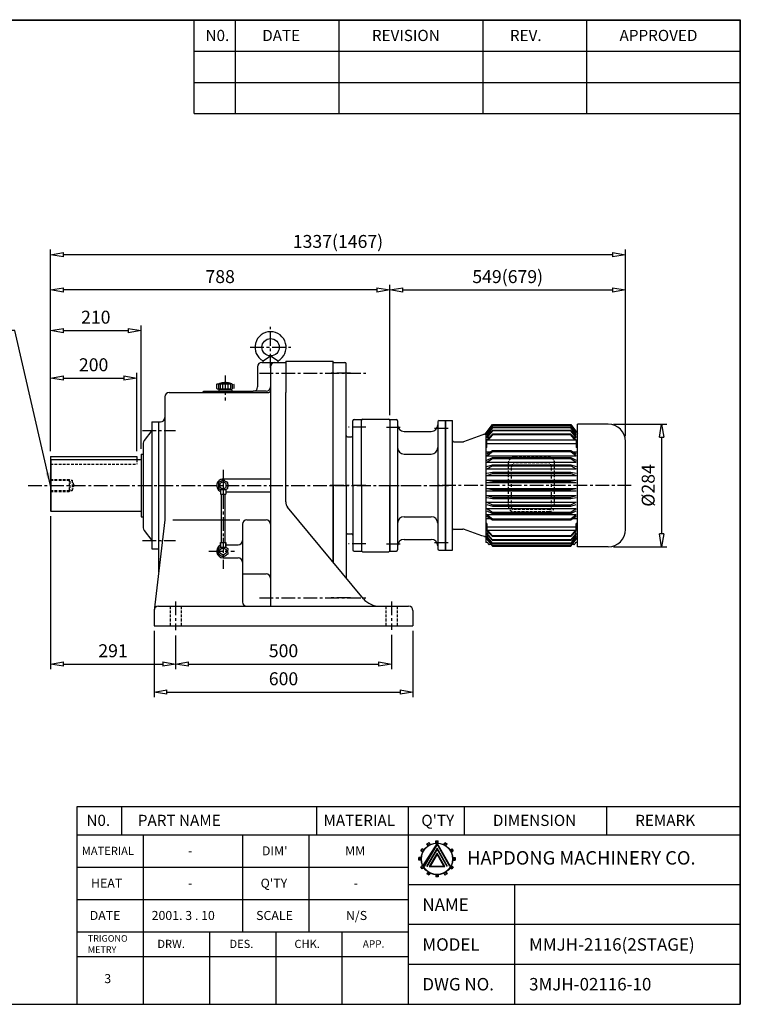
# Model space of a CAD drawing. Extents: x 10 to 3335, y 10 to 2291.
# Drawn here: x 1665 to 3335, y 10 to 2291 of the extents above; entities that cross this region are included whole.
import ezdxf

# ---------------------------------------------------------------- set-up
doc = ezdxf.new("R2010")
doc.units = 0
for name, pattern in [('CENTER', [50.8, 31.75, -6.35, 6.35, -6.35]), ('HIDDEN', [9.525, 6.35, -3.175]), ('PHANTOM', [63.5, 31.75, -6.35, 6.35, -6.35, 6.35, -6.35])]:
    doc.linetypes.add(name, pattern=pattern)
doc.layers.get('0').update_dxf_attribs({"linetype": 'CONTINUOUS'})
doc.layers.get('DEFPOINTS').update_dxf_attribs({"linetype": 'CONTINUOUS'})
for name, color, linetype in [('1', 1, 'CENTER'), ('2', 2, 'HIDDEN'), ('4', 6, 'PHANTOM'), ('5', 3, 'CONTINUOUS')]:
    doc.layers.add(name, color=color, linetype=linetype)
doc.dimstyles.new('ISO-25', dxfattribs={"dimscale": 12, "dimtxt": 2.5, "dimasz": 2.5, "dimexe": 1, "dimexo": 1, "dimgap": 1, "dimtad": 1, "dimdec": 0, "dimtxsty": 'STANDARD', "dimblk": 'CLOSEDBLANK', "dimcen": 2.5, "dimclrd": 4, "dimclre": 4, "dimclrt": 4, "dimazin": 3, "dimtfac": 1, "dimtdec": 0, "dimtmove": 0, "dimatfit": 3})

# ---------------------------------------------------------------- blocks, each defined once
blk = doc.blocks.new('CAP')
at = {"layer": '4'}
for p, q in [((76.9, 91), (77.9, 92)), ((77.9, 92), (115.9, 92)), ((80.9, 92), (80.9, 81)), ((84.9, 92), (84.9, 81)), ((90.9, 92), (90.9, 81)), ((96.9, 92), (96.9, 81)), ((102.9, 92), (102.9, 81)), ((108.9, 92), (108.9, 81)), ((112.9, 92), (112.9, 81)), ((115.9, 92), (116.9, 91)), ((76.9, 91), (76.9, 82)), ((76.9, 82), (77.9, 81)), ((77.9, 81), (115.9, 81)), ((81.9, 79), (111.9, 79)), ((81.9, 79), (81.9, 75)), ((81.9, 75), (111.9, 75)), ((86.9, 81), (86.9, 79)), ((106.9, 81), (106.9, 79)), ((111.9, 79), (111.9, 75)), ((116.9, 82), (115.9, 81)), ((116.9, 91), (116.9, 82))]:
    blk.add_line(p, q, dxfattribs=at)
blk.add_arc((96.9, 56.6), 38.5, 67.0409, 112.9591, dxfattribs=at)
blk = doc.blocks.new('_CLOSEDBLANK')
at = {"color": 0}
for p, q in [((-1, 0.167), (0, 0)), ((-1, 0.167), (-1, -0.167)), ((0, 0), (-1, -0.167))]:
    blk.add_line(p, q, dxfattribs=at)
blk = doc.blocks.new('*D18')
at = {"color": 4}
for p, q in [((2026.1, 864.4), (2026.1, 786)), ((2526.1, 865.7), (2526.1, 786)), ((2056.1, 798), (2496.1, 798))]:
    blk.add_line(p, q, dxfattribs=at)
at = {"layer": 'DEFPOINTS', "color": 0}
for p in [(2026.1, 876.4), (2526.1, 877.7), (2526.1, 798)]:
    blk.add_point(p, dxfattribs=at)
at = {"color": 4, "xscale": 30, "yscale": 30, "zscale": 30, "rotation": 180}
blk.add_blockref('_CLOSEDBLANK', (2026.1, 798), dxfattribs=at)
at = {"color": 4, "xscale": 30, "yscale": 30, "zscale": 30}
blk.add_blockref('_CLOSEDBLANK', (2526.1, 798), dxfattribs=at)
at = {"color": 4, "insert": (2276.1, 825), "char_height": 30, "attachment_point": 5}
blk.add_mtext('500', dxfattribs=at)
blk = doc.blocks.new('*D19')
at = {"color": 4}
for p, q in [((1976.1, 874.8), (1976.1, 721.1)), ((2576.1, 874.8), (2576.1, 721.1)), ((2006.1, 733.1), (2546.1, 733.1))]:
    blk.add_line(p, q, dxfattribs=at)
at = {"layer": 'DEFPOINTS', "color": 0}
for p in [(1976.1, 886.8), (2576.1, 886.8), (2576.1, 733.1)]:
    blk.add_point(p, dxfattribs=at)
at = {"color": 4, "xscale": 30, "yscale": 30, "zscale": 30, "rotation": 180}
blk.add_blockref('_CLOSEDBLANK', (1976.1, 733.1), dxfattribs=at)
at = {"color": 4, "xscale": 30, "yscale": 30, "zscale": 30}
blk.add_blockref('_CLOSEDBLANK', (2576.1, 733.1), dxfattribs=at)
at = {"color": 4, "insert": (2276.1, 760.1), "char_height": 30, "attachment_point": 5}
blk.add_mtext('600', dxfattribs=at)
blk = doc.blocks.new('*D20')
at = {"color": 4}
for p, q in [((1736.1, 1140.8), (1736.1, 786)), ((1766.1, 798), (1996.1, 798))]:
    blk.add_line(p, q, dxfattribs=at)
at = {"layer": 'DEFPOINTS', "color": 0}
for p in [(1736.1, 1152.8), (2026.1, 798), (2026.1, 798)]:
    blk.add_point(p, dxfattribs=at)
at = {"color": 4, "xscale": 30, "yscale": 30, "zscale": 30, "rotation": 180}
blk.add_blockref('_CLOSEDBLANK', (1736.1, 798), dxfattribs=at)
at = {"color": 4, "xscale": 30, "yscale": 30, "zscale": 30}
blk.add_blockref('_CLOSEDBLANK', (2026.1, 798), dxfattribs=at)
at = {"color": 4, "insert": (1881.1, 825), "char_height": 30, "attachment_point": 5}
blk.add_mtext('291', dxfattribs=at)
blk = doc.blocks.new('*D21')
at = {"color": 4}
for p, q in [((1736.1, 1290.8), (1736.1, 1472.4)), ((1766.1, 1460.4), (1906.1, 1460.4)), ((1936.1, 1290.8), (1936.1, 1472.4))]:
    blk.add_line(p, q, dxfattribs=at)
at = {"layer": 'DEFPOINTS', "color": 0}
for p in [(1936.1, 1460.4), (1736.1, 1278.8), (1936.1, 1278.8)]:
    blk.add_point(p, dxfattribs=at)
at = {"color": 4, "xscale": 30, "yscale": 30, "zscale": 30, "rotation": 180}
blk.add_blockref('_CLOSEDBLANK', (1736.1, 1460.4), dxfattribs=at)
at = {"color": 4, "xscale": 30, "yscale": 30, "zscale": 30}
blk.add_blockref('_CLOSEDBLANK', (1936.1, 1460.4), dxfattribs=at)
at = {"color": 4, "insert": (1836.1, 1487.4), "char_height": 30, "attachment_point": 5}
blk.add_mtext('200', dxfattribs=at)
blk = doc.blocks.new('*D22')
at = {"color": 4}
for p, q in [((1736.1, 1290.8), (1736.1, 1582.6)), ((1946.1, 1296.3), (1946.1, 1582.6)), ((1766.1, 1570.6), (1916.1, 1570.6))]:
    blk.add_line(p, q, dxfattribs=at)
at = {"layer": 'DEFPOINTS', "color": 0}
for p in [(1946.1, 1570.6), (1736.1, 1278.8), (1946.1, 1284.3)]:
    blk.add_point(p, dxfattribs=at)
at = {"color": 4, "xscale": 30, "yscale": 30, "zscale": 30, "rotation": 180}
blk.add_blockref('_CLOSEDBLANK', (1736.1, 1570.6), dxfattribs=at)
at = {"color": 4, "xscale": 30, "yscale": 30, "zscale": 30}
blk.add_blockref('_CLOSEDBLANK', (1946.1, 1570.6), dxfattribs=at)
at = {"color": 4, "insert": (1841.1, 1597.6), "char_height": 30, "attachment_point": 5}
blk.add_mtext('210', dxfattribs=at)
blk = doc.blocks.new('106')
for p, q in [((406.5, 317.8), (406.5, 468.3)), ((409.5, 471.3), (469.5, 471.3)), ((472.5, 468.3), (472.5, 317.8)), ((406.5, 317.8), (406.5, 167.3)), ((472.5, 167.3), (472.5, 317.8)), ((409.5, 164.3), (469.5, 164.3))]:
    blk.add_line(p, q)
for centre, start, end in [((409.5, 468.3), 90, 180), ((469.5, 468.3), 0, 90), ((409.5, 167.3), 180, 270), ((469.5, 167.3), 270, 0)]:
    blk.add_arc(centre, 3, start, end)
at = {"layer": '1'}
blk.add_line((396.5, 317.8), (482.5, 317.8), dxfattribs=at)
blk = doc.blocks.new('*D27')
at = {"color": 4}
for p, q in [((1736.1, 1290.8), (1736.1, 1676.6)), ((2522.6, 1374.3), (2522.6, 1676.6)), ((2492.6, 1664.6), (1766.1, 1664.6))]:
    blk.add_line(p, q, dxfattribs=at)
at = {"layer": 'DEFPOINTS', "color": 0}
for p in [(1736.1, 1664.6), (2522.6, 1362.3), (1736.1, 1278.8)]:
    blk.add_point(p, dxfattribs=at)
at = {"color": 4, "xscale": 30, "yscale": 30, "zscale": 30, "rotation": 180}
blk.add_blockref('_CLOSEDBLANK', (1736.1, 1664.6), dxfattribs=at)
at = {"color": 4, "xscale": 30, "yscale": 30, "zscale": 30}
blk.add_blockref('_CLOSEDBLANK', (2522.6, 1664.6), dxfattribs=at)
at = {"color": 4, "insert": (2129.3, 1691.6), "char_height": 30, "attachment_point": 5}
blk.add_mtext('788', dxfattribs=at)
blk = doc.blocks.new('*D30')
at = {"color": 4}
for p, q in [((3040.6, 1353.8), (3164, 1353.8)), ((3152, 1323.8), (3152, 1099.8)), ((3040.6, 1069.8), (3164, 1069.8))]:
    blk.add_line(p, q, dxfattribs=at)
at = {"layer": 'DEFPOINTS', "color": 0}
for p in [(3028.6, 1353.8), (3028.6, 1069.8), (3152, 1069.8)]:
    blk.add_point(p, dxfattribs=at)
at = {"color": 4, "xscale": 30, "yscale": 30, "zscale": 30}
for p, rotation in [((3152, 1353.8), 90), ((3152, 1069.8), 270)]:
    blk.add_blockref('_CLOSEDBLANK', p, dxfattribs=dict(at, rotation=rotation))
at = {"color": 4, "insert": (3125, 1211.8), "char_height": 30, "attachment_point": 5, "rotation": 90}
blk.add_mtext('%%C284', dxfattribs=at)
blk = doc.blocks.new('*D31')
at = {"color": 4}
for p, q in [((3068.6, 1325.8), (3068.6, 1676.6)), ((2552.6, 1664.6), (3038.6, 1664.6))]:
    blk.add_line(p, q, dxfattribs=at)
at = {"layer": 'DEFPOINTS', "color": 0}
for p in [(2522.6, 1664.6), (3068.6, 1664.6), (3068.6, 1313.8)]:
    blk.add_point(p, dxfattribs=at)
at = {"color": 4, "xscale": 30, "yscale": 30, "zscale": 30, "rotation": 180}
blk.add_blockref('_CLOSEDBLANK', (2522.6, 1664.6), dxfattribs=at)
at = {"color": 4, "xscale": 30, "yscale": 30, "zscale": 30}
blk.add_blockref('_CLOSEDBLANK', (3068.6, 1664.6), dxfattribs=at)
at = {"color": 4, "insert": (2795.6, 1691.6), "char_height": 30, "attachment_point": 5}
blk.add_mtext('549(679)', dxfattribs=at)
blk = doc.blocks.new('*D32')
at = {"color": 4}
for p, q in [((1736.1, 1290.8), (1736.1, 1758)), ((3068.6, 1325.8), (3068.6, 1758)), ((3038.6, 1746), (1766.1, 1746))]:
    blk.add_line(p, q, dxfattribs=at)
at = {"layer": 'DEFPOINTS', "color": 0}
for p in [(1736.1, 1746), (3068.6, 1313.8), (1736.1, 1278.8)]:
    blk.add_point(p, dxfattribs=at)
at = {"color": 4, "xscale": 30, "yscale": 30, "zscale": 30, "rotation": 180}
blk.add_blockref('_CLOSEDBLANK', (1736.1, 1746), dxfattribs=at)
at = {"color": 4, "xscale": 30, "yscale": 30, "zscale": 30}
blk.add_blockref('_CLOSEDBLANK', (3068.6, 1746), dxfattribs=at)
at = {"color": 4, "insert": (2402.3, 1773), "char_height": 30, "attachment_point": 5}
blk.add_mtext('1337(1467)', dxfattribs=at)

msp = doc.modelspace()

# ---------------------------------------------------------------- linework, layer by layer
for p, q in [((10, 2290.6), (3334.6, 2290.6)), ((10, 2289.3), (3334.6, 2289.3)), ((2069.1, 2073.3), (2069.1, 2289.3)), ((2165.1, 2073.3), (2165.1, 2289.3)), ((2405.1, 2073.3), (2405.1, 2289.3)), ((2739, 2073.3), (2739, 2289.3)), ((2979, 2073.3), (2979, 2289.3)), ((3333.4, 2290.6), (3333.4, 10)), ((3334.6, 2290.6), (3334.6, 10)), ((2069.1, 2217.3), (3334.6, 2217.3)), ((2069.1, 2145.3), (3334.6, 2145.3)), ((2069.1, 2073.3), (3334.6, 2073.3)), ((2228.6, 1500.3), (2246.1, 1511.8)), ((2246.1, 1511.8), (2263.6, 1500.3)), ((2216.1, 1486.8), (2216.1, 1439.8)), ((2226.1, 1496.8), (2281.1, 1496.8)), ((2228.6, 1496.8), (2228.6, 1500.3)), ((2228.6, 1496.8), (2263.6, 1496.8)), ((2246.1, 1486.8), (2246.1, 931.8)), ((2263.6, 1496.8), (2263.6, 1500.3)), ((2281.1, 1499.3), (2281.1, 1426.8)), ((2281.1, 1499.3), (2391.1, 1499.3)), ((2391.1, 1033.9), (2391.1, 1499.3)), ((2391.1, 1211.8), (2391.1, 1496.8)), ((2391.1, 1496.8), (2418.1, 1496.8)), ((2391.1, 1033.9), (2391.1, 1486.8)), ((2421.1, 1211.8), (2421.1, 1493.8)), ((2001.1, 1416.8), (2001.1, 1131.8)), ((2011.1, 1426.8), (2240.8, 1426.8)), ((2091.1, 1429.8), (2206.1, 1429.8)), ((2091.1, 1429.8), (2091.1, 1429.8)), ((2236.1, 1429.8), (2206.1, 1429.8)), ((2281.1, 1174), (2281.1, 1426.8)), ((1971.1, 1358.8), (1986.1, 1358.8)), ((1971.1, 1358.8), (1971.1, 1064.8)), ((1986.1, 1358.8), (1986.1, 1011.8)), ((1986.1, 1358.8), (1991.1, 1358.8)), ((2436.6, 1211.8), (2436.6, 1361.3)), ((2439.6, 1364.3), (2456.6, 1364.3)), ((2456.6, 1211.8), (2456.6, 1364.3)), ((2522.6, 1364.3), (2522.6, 1059.3)), ((2522.6, 1364.3), (2537.6, 1364.3)), ((2540.6, 1361.3), (2540.6, 1062.3)), ((2633.6, 1358.8), (2633.6, 1064.8)), ((2636.6, 1361.8), (2651.6, 1361.8)), ((2651.6, 1361.8), (2651.6, 1061.8)), ((2651.6, 1361.8), (2667.6, 1361.8)), ((2651.6, 1061.8), (2651.6, 1361.8)), ((2667.6, 1061.8), (2667.6, 1361.8)), ((2743.1, 1330.3), (2760.1, 1352.8)), ((2760.1, 1352.8), (2941.7, 1352.8)), ((2941.7, 1352.8), (2957.2, 1332.2)), ((2957.2, 1069.8), (2957.2, 1353.8)), ((3028.6, 1353.8), (2957.2, 1353.8)), ((1971.1, 1339.3), (1953.2, 1316)), ((2424.1, 1324.3), (2433.6, 1324.3)), ((2555.6, 1336.8), (2618.6, 1336.8)), ((2736, 1328.3), (2693.2, 1313)), ((2741.6, 1330.3), (2736, 1328.3)), ((2741.6, 1330.3), (2744.6, 1330.3)), ((2744.6, 1330.3), (2744.6, 1079.6)), ((1951.1, 1309.9), (1951.1, 1113.7)), ((2670.6, 1312.8), (2684.6, 1312.8)), ((2684.6, 1312.8), (2691.9, 1312.8)), ((3068.6, 1109.8), (3068.6, 1313.8)), ((1736.1, 1278.8), (1736.1, 1152.8)), ((1736.1, 1278.8), (1936.1, 1278.8)), ((1936.1, 1278.8), (1936.1, 1271.8)), ((1946.1, 1284.3), (1951.1, 1284.3)), ((1946.1, 1284.3), (1946.1, 1139.3)), ((2555.6, 1284.3), (2618.6, 1284.3)), ((1737.1, 1271.8), (1736.1, 1270.8)), ((1737.1, 1271.8), (1946.1, 1271.8)), ((1737.1, 1271.8), (1737.1, 1151.8)), ((2136.1, 1226.8), (2246.1, 1226.8)), ((2391.1, 1211.8), (2391.1, 1033.9)), ((2421.1, 1211.8), (2421.1, 997.7)), ((2436.6, 1211.8), (2436.6, 1062.3)), ((2456.6, 1211.8), (2456.6, 1059.3)), ((2130.1, 1202.5), (2142.1, 1202.5)), ((2130.1, 1202.5), (2130.1, 1191.3)), ((2130.1, 1191.3), (2142.1, 1191.3)), ((2130.1, 1191.3), (2142.1, 1191.3)), ((2142.1, 1202.5), (2142.1, 1191.3)), ((2142.1, 1196.8), (2246.1, 1196.8)), ((1736.1, 1152.8), (1737.1, 1151.8)), ((1737.1, 1151.8), (1946.1, 1151.8)), ((2461.1, 949.4), (2285.7, 1161.2)), ((1946.1, 1139.3), (1951.1, 1139.3)), ((2001.1, 1131.8), (1976.1, 921.8)), ((2019.8, 1131.8), (2174.6, 1131.8)), ((2181.1, 1121.8), (2181.1, 941.8)), ((2191.1, 1131.8), (2236.1, 1131.8)), ((2555.6, 1139.3), (2618.6, 1139.3)), ((1953.2, 1107.6), (1971.1, 1084.3)), ((2424.1, 1099.3), (2433.6, 1099.3)), ((2670.6, 1110.8), (2684.6, 1110.8)), ((2684.6, 1110.8), (2691.9, 1110.8)), ((2736, 1095.3), (2693.2, 1110.5)), ((2741.6, 1093.3), (2736, 1095.3)), ((2130.1, 1079.8), (2130.1, 1070.5)), ((2130.1, 1068.5), (2130.1, 1079.8)), ((2130.1, 1079.8), (2142.1, 1079.8)), ((2130.1, 1079.8), (2142.1, 1079.8)), ((2142.1, 1079.8), (2142.1, 1070.5)), ((2142.1, 1068.5), (2142.1, 1079.8)), ((2142.1, 1074.3), (2171.1, 1074.3)), ((2555.6, 1086.8), (2618.6, 1086.8)), ((2741.6, 1093.3), (2744.6, 1093.3)), ((2748, 1079.6), (2744.6, 1079.6)), ((2747.4, 1087.6), (2760.1, 1070.8)), ((2757.2, 1074.6), (2753, 1074.6)), ((2948.7, 1074.6), (2944.6, 1074.6)), ((2957.2, 1079.6), (2953.7, 1079.6)), ((1971.1, 1064.8), (1986.1, 1064.8)), ((2130.1, 1070.5), (2130.1, 1070.3)), ((2130.1, 1068.5), (2142.1, 1068.5)), ((2142.1, 1070.5), (2142.1, 1070.3)), ((2439.6, 1059.3), (2456.6, 1059.3)), ((2522.6, 1059.3), (2537.6, 1059.3)), ((2636.6, 1061.8), (2651.6, 1061.8)), ((2651.6, 1061.8), (2667.6, 1061.8)), ((2760.1, 1070.8), (2941.7, 1070.8)), ((3028.6, 1069.8), (2957.2, 1069.8)), ((2136.1, 1044.3), (2171.1, 1044.3)), ((2181.1, 1006.8), (2236.1, 1006.8)), ((1976.1, 921.8), (1976.1, 886.8)), ((1986.1, 931.8), (2566.1, 931.8)), ((2576.1, 921.8), (2576.1, 886.8)), ((1976.1, 886.8), (2576.1, 886.8)), ((1798, 10.4), (1798, 468)), ((1798, 468), (3334.6, 468)), ((1901.7, 402.7), (1901.7, 468)), ((2353.4, 402.7), (2353.4, 468)), ((2566, 10.4), (2566, 468)), ((2695.7, 402.7), (2695.7, 468)), ((3025.5, 402.7), (3025.5, 468)), ((1798, 402.7), (3334.6, 402.7)), ((1951.6, 10.4), (1951.6, 402.7)), ((2182, 178), (2182, 402.7)), ((2335.6, 178), (2335.6, 402.7)), ((2628.9, 383.4), (2628.9, 388.6)), ((2628.9, 388.6), (2634.6, 388.6)), ((2634.6, 383.4), (2634.6, 388.6)), ((2594.2, 365.2), (2597.1, 370.2)), ((2598.7, 362.6), (2594.2, 365.2)), ((2601.6, 367.6), (2597.1, 370.2)), ((2631.8, 382.9), (2600.5, 328.8)), ((2631.8, 380.6), (2601.9, 328.8)), ((2631.8, 371.4), (2607.2, 328.8)), ((2608.4, 381.5), (2613.4, 384.4)), ((2611, 377), (2608.4, 381.5)), ((2631.8, 369.1), (2608.5, 328.8)), ((2616, 379.9), (2613.4, 384.4)), ((2663, 328.8), (2631.8, 382.9)), ((2661.7, 328.8), (2631.8, 380.6)), ((2656.3, 328.8), (2631.8, 371.4)), ((2655, 328.8), (2631.8, 369.1)), ((2647.5, 379.9), (2650.1, 384.4)), ((2650.1, 384.4), (2655.1, 381.5)), ((2652.5, 377), (2655.1, 381.5)), ((2662, 367.6), (2666.5, 370.2)), ((2664.8, 362.6), (2669.3, 365.2)), ((2666.5, 370.2), (2669.3, 365.2)), ((2590, 344), (2590, 349.7)), ((2595.2, 349.7), (2590, 349.7)), ((2595.2, 344), (2590, 344)), ((2631.8, 359.9), (2613.8, 328.8)), ((2631.8, 357.6), (2615.8, 330)), ((2649.7, 328.8), (2631.8, 359.9)), ((2647.7, 330), (2631.8, 357.6)), ((2668.3, 349.7), (2673.5, 349.7)), ((2668.3, 344), (2673.5, 344)), ((2673.5, 349.7), (2673.5, 344)), ((1798, 327.8), (2566, 327.8)), ((2598.7, 331.1), (2594.2, 328.5)), ((2597.1, 323.5), (2594.2, 328.5)), ((2601.6, 326.1), (2597.1, 323.5)), ((2613.8, 328.8), (2649.7, 328.8)), ((2615.8, 330), (2647.7, 330)), ((2662, 326.1), (2666.5, 323.5)), ((2664.8, 331.1), (2669.3, 328.5)), ((2669.3, 328.5), (2666.5, 323.5)), ((2611, 316.7), (2608.4, 312.2)), ((2613.4, 309.3), (2608.4, 312.2)), ((2616, 313.8), (2613.4, 309.3)), ((2628.9, 310.3), (2628.9, 305.1)), ((2634.6, 305.1), (2628.9, 305.1)), ((2634.6, 310.3), (2634.6, 305.1)), ((2647.5, 313.8), (2650.1, 309.3)), ((2655.1, 312.2), (2650.1, 309.3)), ((2652.5, 316.7), (2655.1, 312.2)), ((2566, 287.5), (3334.6, 287.5)), ((2811.9, 10.4), (2811.9, 287.5)), ((1798, 252.9), (2566, 252.9)), ((2566, 195.3), (3334.6, 195.3)), ((1798, 178), (2566, 178)), ((2105.2, 10.4), (2105.2, 178)), ((2258.8, 10.4), (2258.8, 178)), ((2412.4, 10.4), (2412.4, 178)), ((1798, 120.4), (2566, 120.4)), ((2566, 103.2), (3334.6, 103.2)), ((10, 10), (3334.6, 10))]:
    msp.add_line(p, q)
for points in [[(2136.1, 1220.5), (2128.6, 1216.1), (2128.6, 1207.4), (2136.1, 1203.1), (2143.6, 1207.4), (2143.6, 1216.1)], [(2136.1, 1050.6), (2128.6, 1054.9), (2128.6, 1063.6), (2136.1, 1068), (2143.6, 1063.6), (2143.6, 1054.9)]]:
    msp.add_lwpolyline(points, close=True)
msp.add_lwpolyline([(2631.8, 382.9), (2598.7, 331.1)])
for centre, radius in [((2246.1, 1531.8), 20), ((2631.8, 346.8), 36.6), ((2631.8, 346.8), 36.1)]:
    msp.add_circle(centre, radius)
for centre, radius, start, end in [((2246.1, 1531.8), 36, 299.0853, 240.9147), ((2226.1, 1486.8), 10, 90, 180), ((2256.1, 1486.8), 10, 90, 180), ((2418.1, 1493.8), 3, 0, 90), ((2206.1, 1439.8), 10, 270, 0), ((2236.1, 1439.8), 10, 270, 0), ((2011.1, 1416.8), 10, 90, 180), ((2088.1, 1429.8), 3, 270, 360), ((2238.2, 1436.4), 10, 285.4231, 322.4767), ((1991.1, 1368.8), 10, 270, 0), ((2439.6, 1361.3), 3, 90, 180), ((2537.6, 1361.3), 3, 0, 90), ((2555.6, 1351.8), 15, 180, 270), ((2618.6, 1351.8), 15, 270, 0), ((2636.6, 1358.8), 3, 90, 180), ((3028.6, 1313.8), 40, 0, 90), ((2424.1, 1327.3), 3, 180, 270), ((2433.6, 1327.3), 3, 270, 0), ((1961.1, 1309.9), 10, 142.4314, 180), ((2670.6, 1315.8), 3, 180, 270), ((2691.9, 1316.8), 4, 270, 289.6538), ((2555.6, 1299.3), 15, 180, 270), ((2618.6, 1299.3), 15, 270, 0), ((2136.1, 1211.8), 15, 90, 246.4218), ((2301.1, 1174), 20, 180, 219.627), ((2191.1, 1121.8), 10, 90, 180), ((2236.1, 1121.8), 10, 0, 90), ((2555.6, 1124.3), 15, 90, 180), ((2618.6, 1124.3), 15, 0, 90), ((1961.1, 1113.7), 10, 180, 217.5686), ((2424.1, 1096.3), 3, 90, 180), ((2433.6, 1096.3), 3, 0, 90), ((2670.6, 1107.8), 3, 90, 180), ((2691.9, 1106.8), 4, 70.3462, 90), ((3028.6, 1109.8), 40, 270, 0), ((2136.1, 1059.3), 15, 113.5782, 270), ((2171.1, 1084.3), 10, 270, 0), ((2555.6, 1071.8), 15, 90, 180), ((2618.6, 1071.8), 15, 0, 90), ((2748, 1077.6), 2, 0, 90), ((2753, 1077.6), 3, 179.9998, 270), ((2948.7, 1077.6), 3, 270, 0.0002), ((2953.7, 1077.6), 2, 90, 180), ((2439.6, 1062.3), 3, 180, 270), ((2537.6, 1062.3), 3, 270, 0), ((2636.6, 1064.8), 3, 180, 270), ((2171.1, 1034.3), 10, 0, 90), ((2236.1, 996.8), 10, 0, 90), ((2191.1, 941.8), 10, 180, 270), ((2499.2, 981.8), 50, 220.3999, 270), ((1986.1, 921.8), 10, 90, 180), ((2566.1, 921.8), 10, 0, 90)]:
    msp.add_arc(centre, radius, start, end)
for points in [[(2628.9, 388.6), (2628.9, 383.4), (2634.6, 383.4), (2634.6, 388.6)], [(2634.6, 383.4), (2634.6, 388.6), (2628.9, 388.6), (2631.8, 386)], [(2628.9, 388.6), (2631.8, 386), (2634.6, 388.6)], [(2594.2, 365.2), (2597.9, 366.4), (2597.1, 370.2)], [(2601.6, 367.6), (2597.1, 370.2), (2594.2, 365.2), (2597.9, 366.4)], [(2594.2, 365.2), (2598.7, 362.6), (2601.6, 367.6), (2597.1, 370.2)], [(2598.7, 362.6), (2601.6, 367.6), (2597.9, 366.4)], [(2608.4, 381.5), (2612.2, 380.7), (2613.4, 384.4)], [(2616, 379.9), (2613.4, 384.4), (2608.4, 381.5), (2612.2, 380.7)], [(2608.4, 381.5), (2611, 377), (2616, 379.9), (2613.4, 384.4)], [(2611, 377), (2616, 379.9), (2612.2, 380.7)], [(2628.9, 383.4), (2634.6, 383.4), (2631.8, 386)], [(2650.1, 384.4), (2647.5, 379.9), (2652.5, 377), (2655.1, 381.5)], [(2647.5, 379.9), (2652.5, 377), (2651.3, 380.7)], [(2650.1, 384.4), (2651.3, 380.7), (2655.1, 381.5)], [(2652.5, 377), (2655.1, 381.5), (2650.1, 384.4), (2651.3, 380.7)], [(2666.5, 370.2), (2662, 367.6), (2664.8, 362.6), (2669.3, 365.2)], [(2662, 367.6), (2664.8, 362.6), (2665.6, 366.4)], [(2664.8, 362.6), (2669.3, 365.2), (2666.5, 370.2), (2665.6, 366.4)], [(2666.5, 370.2), (2665.6, 366.4), (2669.3, 365.2)], [(2590, 344), (2592.6, 346.8), (2590, 349.7)], [(2595.2, 349.7), (2590, 349.7), (2590, 344), (2592.6, 346.8)], [(2590, 344), (2595.2, 344), (2595.2, 349.7), (2590, 349.7)], [(2595.2, 344), (2595.2, 349.7), (2592.6, 346.8)], [(2668.3, 349.7), (2668.3, 344), (2670.9, 346.8)], [(2668.3, 344), (2673.5, 344), (2673.5, 349.7), (2670.9, 346.8)], [(2673.5, 349.7), (2668.3, 349.7), (2668.3, 344), (2673.5, 344)], [(2673.5, 349.7), (2670.9, 346.8), (2673.5, 344)], [(2598.7, 331.1), (2594.2, 328.5), (2597.1, 323.5), (2597.9, 327.3)], [(2597.1, 323.5), (2601.6, 326.1), (2598.7, 331.1), (2594.2, 328.5)], [(2597.1, 323.5), (2597.9, 327.3), (2594.2, 328.5)], [(2601.6, 326.1), (2598.7, 331.1), (2597.9, 327.3)], [(2664.8, 331.1), (2662, 326.1), (2665.6, 327.3)], [(2669.3, 328.5), (2664.8, 331.1), (2662, 326.1), (2666.5, 323.5)], [(2662, 326.1), (2666.5, 323.5), (2669.3, 328.5), (2665.6, 327.3)], [(2669.3, 328.5), (2665.6, 327.3), (2666.5, 323.5)], [(2611, 316.7), (2608.4, 312.2), (2613.4, 309.3), (2612.2, 313)], [(2613.4, 309.3), (2616, 313.8), (2611, 316.7), (2608.4, 312.2)], [(2613.4, 309.3), (2612.2, 313), (2608.4, 312.2)], [(2616, 313.8), (2611, 316.7), (2612.2, 313)], [(2634.6, 310.3), (2628.9, 310.3), (2631.8, 307.7)], [(2628.9, 310.3), (2628.9, 305.1), (2634.6, 305.1), (2631.8, 307.7)], [(2634.6, 305.1), (2634.6, 310.3), (2628.9, 310.3), (2628.9, 305.1)], [(2634.6, 305.1), (2631.8, 307.7), (2628.9, 305.1)], [(2652.5, 316.7), (2647.5, 313.8), (2651.3, 313)], [(2655.1, 312.2), (2652.5, 316.7), (2647.5, 313.8), (2650.1, 309.3)], [(2647.5, 313.8), (2650.1, 309.3), (2655.1, 312.2), (2651.3, 313)], [(2655.1, 312.2), (2651.3, 313), (2650.1, 309.3)]]:
    msp.add_solid(points)
at = {"layer": '1'}
for p, q in [((2246.1, 1484.5), (2246.1, 1579)), ((2198.9, 1531.8), (2293.3, 1531.8)), ((2141.1, 1466.2), (2141.1, 1408.8)), ((2220.5, 1471.8), (2466.5, 1471.8)), ((2431.1, 1471.8), (2381.1, 1471.8)), ((2466.6, 1346.8), (2426.6, 1346.8)), ((2514.6, 1346.8), (2548.6, 1346.8)), ((1949, 1339.3), (2025.6, 1339.3)), ((2625.6, 1344.3), (2659.6, 1344.3)), ((2136.1, 1248.3), (2136.1, 1174.5)), ((2136.1, 1240), (2136.1, 1018.3)), ((1684.2, 1211.8), (2583.5, 1211.8)), ((2466.6, 1211.8), (2381.1, 1211.8)), ((2512.6, 1211.8), (2661.6, 1211.8)), ((3081.7, 1211.8), (2634, 1211.8)), ((1949, 1084.3), (2025.6, 1084.3)), ((2136.1, 1090.4), (2136.1, 1018.6)), ((2466.6, 1076.8), (2426.6, 1076.8)), ((2514.6, 1076.8), (2548.6, 1076.8)), ((2625.6, 1079.3), (2659.6, 1079.3)), ((2103.1, 1059.3), (2162.6, 1059.3)), ((2026.1, 942.8), (2026.1, 876.4)), ((2220.5, 951.8), (2466.5, 951.8)), ((2431.1, 951.8), (2381.1, 951.8)), ((2526.1, 942.8), (2526.1, 877.7))]:
    msp.add_line(p, q, dxfattribs=at)
at = {"layer": '2'}
for p, q in [((2812.3, 1278.2), (2889.3, 1278.2)), ((1736.1, 1260.8), (1936.1, 1260.8)), ((1936.1, 1271.8), (1936.1, 1260.8)), ((2797.3, 1163.9), (2797.3, 1263.2)), ((2804.3, 1160.9), (2804.3, 1255.1)), ((2814.3, 1265.1), (2887.3, 1265.1)), ((2897.3, 1160.9), (2897.3, 1255.1)), ((2904.3, 1163.9), (2904.3, 1263.2)), ((1736.1, 1225.8), (1779.1, 1225.8)), ((1736.1, 1223.8), (1786.1, 1223.8)), ((1781.1, 1223.8), (1779.1, 1225.8)), ((1779.1, 1225.8), (1779.1, 1197.8)), ((1781.1, 1221.8), (1781.1, 1199.8)), ((1786.1, 1223.8), (1786.1, 1199.8)), ((1791.1, 1211.8), (1786.1, 1223.8)), ((1786.1, 1199.8), (1791.1, 1211.8)), ((2913.5, 1211.8), (2904.3, 1211.8)), ((1736.1, 1199.8), (1786.1, 1199.8)), ((1736.1, 1197.8), (1779.1, 1197.8)), ((1781.1, 1199.8), (1779.1, 1197.8)), ((2892.3, 1155.9), (2809.3, 1155.9)), ((2891.3, 1150.9), (2810.3, 1150.9)), ((2013.1, 931.8), (2013.1, 886.8)), ((2013.1, 931.8), (2013.1, 886.8)), ((2039.1, 931.8), (2039.1, 886.8)), ((2513.1, 931.8), (2513.1, 886.8)), ((2539.1, 931.8), (2539.1, 886.8))]:
    msp.add_line(p, q, dxfattribs=at)
for centre, radius, start, end in [((2812.3, 1263.2), 15, 90, 180), ((2889.3, 1263.2), 15, 0, 90), ((2814.3, 1255.1), 10, 90, 180), ((2887.3, 1255.1), 10, 0, 90), ((2810.3, 1163.9), 13, 180, 270), ((2891.3, 1163.9), 13, 270, 0), ((2809.3, 1160.9), 5, 180, 270), ((2892.3, 1160.9), 5, 270, 0)]:
    msp.add_arc(centre, radius, start, end, dxfattribs=at)
at = {"layer": '5'}
for p, q in [((2760.1, 1350.1), (2743.9, 1330.3)), ((2760.1, 1350.1), (2744.6, 1329.8)), ((2760.1, 1346), (2747.4, 1330.7)), ((2850.9, 1350.6), (2760.1, 1350.6)), ((2850.9, 1350.1), (2760.1, 1350.1)), ((2850.9, 1346), (2760.1, 1346)), ((2941.7, 1350.1), (2840, 1350.1)), ((2941.7, 1350.6), (2850.9, 1350.6)), ((2941.7, 1346), (2850.9, 1346)), ((2954.4, 1333.5), (2941.7, 1350.1)), ((2954.4, 1334.5), (2941.7, 1350.1)), ((2954.4, 1330.7), (2941.7, 1346)), ((2760.1, 1345.2), (2747.4, 1329)), ((2760.1, 1339.2), (2747.4, 1324.9)), ((2760.1, 1338), (2747.4, 1322.5)), ((2747.4, 1317.1), (2760.1, 1330.3)), ((2751, 1329), (2747.4, 1329)), ((2760.1, 1328.7), (2749.9, 1316.3)), ((2850.9, 1345.2), (2760.1, 1345.2)), ((2850.9, 1339.2), (2760.1, 1339.2)), ((2850.9, 1338), (2760.1, 1338)), ((2850.9, 1330.3), (2760.1, 1330.3)), ((2850.9, 1328.7), (2760.1, 1328.7)), ((2941.7, 1345.2), (2834, 1345.2)), ((2941.7, 1339.2), (2850.9, 1339.2)), ((2941.7, 1338), (2850.9, 1338)), ((2941.7, 1330.3), (2850.9, 1330.3)), ((2941.7, 1328.7), (2850.9, 1328.7)), ((2954.4, 1329), (2941.7, 1345.2)), ((2954.4, 1324.9), (2941.7, 1339.2)), ((2954.4, 1322.5), (2941.7, 1338)), ((2941.7, 1330.3), (2954.4, 1317.1)), ((2951.9, 1316.3), (2941.7, 1328.7)), ((2954.4, 1329), (2950.8, 1329)), ((2747.4, 1311.2), (2744.6, 1311.2)), ((2747.4, 1300), (2744.6, 1300)), ((2752.6, 1322.5), (2747.4, 1322.5)), ((2850.9, 1316.3), (2747.4, 1316.3)), ((2747.4, 1300), (2747.4, 1316.3)), ((2850.9, 1308.5), (2747.4, 1308.5)), ((2954.4, 1316.3), (2850.9, 1316.3)), ((2954.4, 1308.5), (2850.9, 1308.5)), ((2954.4, 1322.5), (2949.2, 1322.5)), ((2954.4, 1316.3), (2954.4, 1300)), ((2957.2, 1311.2), (2954.4, 1311.2)), ((2957.2, 1300), (2954.4, 1300)), ((2755.3, 1289.1), (2744.4, 1289.1)), ((2760.1, 1292.3), (2747.4, 1284)), ((2760.1, 1289.7), (2747.4, 1279.5)), ((2850.9, 1279.5), (2747.4, 1279.5)), ((2850.9, 1292.3), (2760.1, 1292.3)), ((2850.9, 1289.7), (2760.1, 1289.7)), ((2941.7, 1292.3), (2850.9, 1292.3)), ((2941.7, 1289.7), (2850.9, 1289.7)), ((2954.4, 1279.5), (2850.9, 1279.5)), ((2954.4, 1284), (2941.7, 1292.3)), ((2954.4, 1279.5), (2941.7, 1289.7)), ((2955.4, 1289.1), (2946.5, 1289.1)), ((2747.4, 1270.2), (2760.1, 1276.5)), ((2747.4, 1265.4), (2760.1, 1273.8)), ((2747.4, 1265.4), (2954.4, 1265.4)), ((2747.4, 1255.5), (2760.1, 1259.7)), ((2747.4, 1250.4), (2760.1, 1256.9)), ((2760.1, 1276.5), (2850.9, 1276.5)), ((2760.1, 1273.8), (2850.9, 1273.8)), ((2760.1, 1259.7), (2941.7, 1259.7)), ((2760.1, 1256.9), (2941.7, 1256.9)), ((2850.9, 1276.5), (2941.7, 1276.5)), ((2850.9, 1273.8), (2941.7, 1273.8)), ((2941.7, 1276.5), (2954.4, 1270.2)), ((2941.7, 1273.8), (2954.4, 1265.4)), ((2941.7, 1259.7), (2954.4, 1255.5)), ((2941.7, 1256.9), (2954.4, 1250.4)), ((2747.4, 1250.4), (2954.4, 1250.4)), ((2747.4, 1240.1), (2760.1, 1242.2)), ((2747.4, 1234.8), (2760.1, 1239.2)), ((2747.4, 1234.8), (2954.4, 1234.8)), ((2760.1, 1242.2), (2941.7, 1242.2)), ((2760.1, 1239.2), (2941.7, 1239.2)), ((2941.7, 1242.2), (2954.4, 1240.1)), ((2941.7, 1239.2), (2954.4, 1234.8)), ((2125.1, 1214.7), (2125.1, 1208.8)), ((2128, 1219.8), (2133.1, 1222.8)), ((2139, 1222.8), (2144.1, 1219.8)), ((2147.1, 1214.7), (2147.1, 1208.8)), ((2747.4, 1224.1), (2941.7, 1224.1)), ((2747.4, 1218.8), (2760.1, 1221.1)), ((2747.4, 1218.8), (2954.4, 1218.8)), ((2760.1, 1221.1), (2941.7, 1221.1)), ((2941.7, 1224.1), (2954.4, 1224.2)), ((2941.7, 1221.1), (2954.4, 1218.8)), ((2131.9, 1191.3), (2131.9, 1079.8)), ((2140.5, 1191.3), (2140.5, 1079.8)), ((2747.4, 1204.7), (2760.1, 1202.5)), ((2747.4, 1204.7), (2954.4, 1204.7)), ((2747.4, 1199.5), (2941.7, 1199.5)), ((2747.4, 1188.8), (2760.1, 1184.4)), ((2747.4, 1188.8), (2954.4, 1188.8)), ((2760.1, 1202.5), (2941.7, 1202.5)), ((2941.7, 1202.5), (2954.4, 1204.7)), ((2941.7, 1199.5), (2954.4, 1199.4)), ((2941.7, 1184.4), (2954.4, 1188.8)), ((2747.4, 1183.5), (2760.1, 1181.4)), ((2747.4, 1173.1), (2760.1, 1166.7)), ((2747.4, 1173.1), (2954.4, 1173.1)), ((2747.4, 1168), (2760.1, 1163.8)), ((2760.1, 1184.4), (2941.7, 1184.4)), ((2760.1, 1181.4), (2941.7, 1181.4)), ((2760.1, 1166.7), (2941.7, 1166.7)), ((2760.1, 1163.8), (2941.7, 1163.8)), ((2941.7, 1181.4), (2954.4, 1183.5)), ((2941.7, 1166.7), (2954.4, 1173.1)), ((2941.7, 1163.8), (2954.4, 1168)), ((2747.4, 1158.1), (2760.1, 1149.7)), ((2747.4, 1158.1), (2954.4, 1158.1)), ((2747.4, 1153.3), (2760.1, 1147)), ((2850.9, 1144), (2747.4, 1144)), ((2760.1, 1133.8), (2747.4, 1144)), ((2760.1, 1149.7), (2850.9, 1149.7)), ((2760.1, 1147), (2850.9, 1147)), ((2850.9, 1149.7), (2941.7, 1149.7)), ((2850.9, 1147), (2941.7, 1147)), ((2954.4, 1144), (2850.9, 1144)), ((2941.7, 1149.7), (2954.4, 1158.1)), ((2941.7, 1147), (2954.4, 1153.3)), ((2954.4, 1144), (2941.7, 1133.8)), ((2755.3, 1134.4), (2744.4, 1134.4)), ((2747.4, 1123.6), (2744.6, 1123.6)), ((2760.1, 1131.3), (2747.4, 1139.6)), ((2747.4, 1123.6), (2747.4, 1107.3)), ((2850.9, 1133.8), (2760.1, 1133.8)), ((2850.9, 1131.3), (2760.1, 1131.3)), ((2941.7, 1133.8), (2850.9, 1133.8)), ((2941.7, 1131.3), (2850.9, 1131.3)), ((2954.4, 1139.6), (2941.7, 1131.3)), ((2955.4, 1134.4), (2946.5, 1134.4)), ((2954.4, 1107.3), (2954.4, 1123.6)), ((2957.2, 1123.6), (2954.4, 1123.6)), ((2747.4, 1112.4), (2744.6, 1112.4)), ((2850.9, 1115.1), (2747.4, 1115.1)), ((2850.9, 1107.3), (2747.4, 1107.3)), ((2747.4, 1106.4), (2760.1, 1093.3)), ((2752.6, 1101.1), (2747.4, 1101.1)), ((2760.1, 1085.5), (2747.4, 1101.1)), ((2760.1, 1084.3), (2747.4, 1098.7)), ((2760.1, 1094.8), (2749.9, 1107.3)), ((2850.9, 1094.8), (2760.1, 1094.8)), ((2954.4, 1115.1), (2850.9, 1115.1)), ((2954.4, 1107.3), (2850.9, 1107.3)), ((2941.7, 1094.8), (2850.9, 1094.8)), ((2951.9, 1107.3), (2941.7, 1094.8)), ((2941.7, 1093.3), (2954.4, 1106.4)), ((2954.4, 1101.1), (2941.7, 1085.5)), ((2954.4, 1098.7), (2941.7, 1084.3)), ((2954.4, 1101.1), (2949.2, 1101.1)), ((2957.2, 1112.4), (2954.4, 1112.4)), ((2751, 1094.6), (2747.4, 1094.6)), ((2760.1, 1078.4), (2747.4, 1094.6)), ((2760.1, 1077.5), (2747.4, 1092.9)), ((2760.1, 1073.5), (2747.4, 1090.1)), ((2760.1, 1073.5), (2747.4, 1089)), ((2850.9, 1093.3), (2760.1, 1093.3)), ((2850.9, 1085.5), (2760.1, 1085.5)), ((2850.9, 1084.3), (2760.1, 1084.3)), ((2850.9, 1078.4), (2760.1, 1078.4)), ((2850.9, 1077.5), (2760.1, 1077.5)), ((2850.9, 1073.5), (2760.1, 1073.5)), ((2850.9, 1073), (2760.1, 1073)), ((2941.7, 1093.3), (2850.9, 1093.3)), ((2941.7, 1085.5), (2850.9, 1085.5)), ((2941.7, 1084.3), (2850.9, 1084.3)), ((2941.7, 1078.4), (2850.9, 1078.4)), ((2941.7, 1077.5), (2850.9, 1077.5)), ((2941.7, 1073.5), (2850.9, 1073.5)), ((2941.7, 1073), (2850.9, 1073)), ((2954.4, 1094.6), (2941.7, 1078.4)), ((2954.4, 1092.9), (2941.7, 1077.5)), ((2954.4, 1090.1), (2941.7, 1073.5)), ((2954.4, 1089), (2941.7, 1073.5)), ((2941.7, 1070.8), (2954.4, 1087.6)), ((2954.4, 1094.6), (2950.8, 1094.6)), ((2125.1, 1056.3), (2125.1, 1062.2)), ((2128, 1051.2), (2133.1, 1048.3)), ((2139, 1048.3), (2144.1, 1051.2)), ((2147.1, 1056.3), (2147.1, 1062.2))]:
    msp.add_line(p, q, dxfattribs=at)
for points in [[(2128, 1219.8), (2125.1, 1218.1), (2125.1, 1214.7)], [(2125.1, 1208.8), (2125.1, 1205.4), (2130.1, 1202.5)], [(2139, 1222.8), (2136.1, 1224.5), (2133.1, 1222.8)], [(2142.1, 1202.5), (2147.1, 1205.4), (2147.1, 1208.8)], [(2147.1, 1214.7), (2147.1, 1218.1), (2144.1, 1219.8)], [(2125.1, 1062.2), (2125.1, 1065.6), (2130.1, 1068.5)], [(2128, 1051.2), (2125.1, 1052.9), (2125.1, 1056.3)], [(2142.1, 1068.5), (2147.1, 1065.6), (2147.1, 1062.2)], [(2147.1, 1056.3), (2147.1, 1052.9), (2144.1, 1051.2)], [(2139, 1048.3), (2136.1, 1046.6), (2133.1, 1048.3)]]:
    msp.add_lwpolyline(points, dxfattribs=at)

# ---------------------------------------------------------------- block references
msp.add_blockref('106', (2050.1, 894))
msp.add_blockref('CAP', (2044.2, 1354.8), dxfattribs=at)

# ---------------------------------------------------------------- texts
for s, height, p in [('N0.', 25.92, (2095.4, 2241.1)), ('DATE', 25.92, (2226.8, 2241.1)), ('REVISION', 25.92, (2480.9, 2241.1)), ('REV.', 25.92, (2800.7, 2241.1)), ('APPROVED', 25.92, (3054.8, 2241.1)), ('N0.', 25.92, (1819.4, 423)), ('PART NAME', 25.92, (1938.5, 423)), ('MATERIAL', 25.92, (2368.7, 423)), ("Q'TY", 25.92, (2595.5, 423)), ('DIMENSION', 25.92, (2761.3, 423)), ('REMARK', 25.92, (3091.1, 423)), ('MATERIAL', 18.9, (1808.7, 355.8)), ("DIM'", 21, (2226.1, 354.9)), ('MM', 21, (2418.9, 354.9)), ('HAPDONG MACHINERY CO.', 31.104, (2701.6, 333.6)), ('-', 21, (2054.7, 354.9)), ('HEAT', 21, (1830.1, 280)), ("Q'TY", 21, (2223.1, 280)), ('-', 21, (2054.7, 280)), ('-', 21, (2438.7, 280)), ('NAME', 28.8, (2597.9, 226.3)), ('DATE', 21, (1827.1, 205.2)), ('2001. 3 . 10', 20.995, (1970.5, 205.2)), ('SCALE', 21, (2212.6, 205.2)), ('N/S', 21, (2420.8, 205.2)), ('TRIGONO', 15.31, (1822.6, 154.9)), ('MODEL', 28.8, (2597.9, 134.1)), ('MMJH-2116(2STAGE)', 28.8, (2845.2, 134.2)), ('METRY', 15.31, (1822.6, 128.9)), ('DRW.', 18.9, (1983.8, 140.4)), ('DES.', 18.9, (2150.8, 140.4)), ('CHK.', 18.9, (2301.4, 140.4)), ('APP.', 17.01, (2459.8, 141.3)), ('3', 21, (1860.9, 59)), ('DWG NO.', 28.8, (2597.9, 42.1)), ('3MJH-02116-10', 28.8, (2845.2, 42.1))]:
    msp.add_text(s, height=height).set_placement(p)

# ---------------------------------------------------------------- dimensions: what is measured, and where the dimension line sits
for base, p1, p2, text, picture, middle in [((1736.1, 1746), (3068.6, 1313.8), (1736.1, 1278.8), '1337(1467)', '*D32', (2402.3, 1773)), ((1736.1, 1664.6), (2522.6, 1362.3), (1736.1, 1278.8), '788', '*D27', (2129.3, 1691.6)), ((3068.6, 1664.6), (2522.6, 1664.6), (3068.6, 1313.8), '549(679)', '*D31', (2795.6, 1691.6)), ((2026.1, 798), (1736.1, 1152.8), (2026.1, 798), '291', '*D20', (1881.1, 825))]:
    dim = msp.add_linear_dim(base=base, p1=p1, p2=p2, text=text, dimstyle='ISO-25')
    dim.commit()
    dim.dimension.update_dxf_attribs({"geometry": picture, "text_midpoint": middle})
for base, p1, p2, picture, middle in [((1946.1, 1570.6), (1736.1, 1278.8), (1946.1, 1284.3), '*D22', (1841.1, 1597.6)), ((1936.1, 1460.4), (1736.1, 1278.8), (1936.1, 1278.8), '*D21', (1836.1, 1487.4)), ((2576.1, 733.1), (1976.1, 886.8), (2576.1, 886.8), '*D19', (2276.1, 760.1)), ((2526.1, 798), (2026.1, 876.4), (2526.1, 877.7), '*D18', (2276.1, 825))]:
    dim = msp.add_linear_dim(base=base, p1=p1, p2=p2, dimstyle='ISO-25')
    dim.commit()
    dim.dimension.update_dxf_attribs({"geometry": picture, "text_midpoint": middle})
dim = msp.add_linear_dim(base=(3152, 1069.8), p1=(3028.6, 1353.8), p2=(3028.6, 1069.8), angle=90, text='%%C284', dimstyle='ISO-25')
dim.commit()
dim.dimension.update_dxf_attribs({"geometry": '*D30', "text_midpoint": (3125, 1211.8)})

# ---------------------------------------------------------------- leaders
msp.add_leader([(1736.1, 1211.8), (1653.4, 1570.9), (1420.7, 1570.9)], dimstyle='ISO-25', override={"dimgap": 1, "dimtad": 0})

doc.saveas('drawing.dxf')
